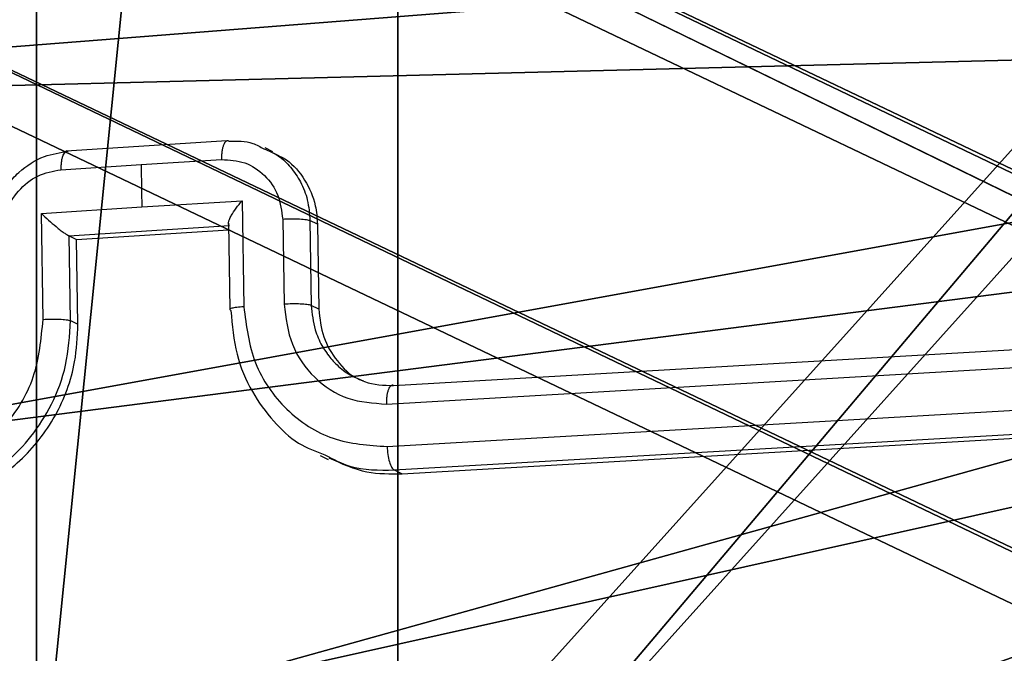
# Model space of a CAD drawing. Units: centimetres. Extents: x -367 to 454, y -218 to 407.
# Drawn here: x 73 to 75, y -177 to -175 of the extents above; entities that cross this region are included whole.
import ezdxf

# ---------------------------------------------------------------- set-up
doc = ezdxf.new("R2010")
doc.units = ezdxf.units.CM
doc.header["$LTSCALE"] = 2.54
doc.layers.get('0').update_dxf_attribs({"true_color": 0xff5454})
doc.layers.add('VP-EQ', color=7, linetype='Continuous', true_color=0x8a3492)

# ---------------------------------------------------------------- blocks, each defined once
blk = doc.blocks.new('R__nica_5')
at = {"color": 251, "true_color": 0x676e6c}
for p, q in [((8.7424, 4.9502, -5.6411), (8.7424, 4.9502, 240.7865)), ((8.7424, 4.9502, -5.6411), (8.7424, 4.9502, 240.7865)), ((9, 4.9502, -5.5473), (9, 4.9502, 240.7865)), ((9, 4.9502, -5.5473), (9, 4.9502, 240.7865)), ((8.7424, 4.0502, -5.4722), (8.7424, 4.0502, 240.7865)), ((8.7424, 4.0502, -5.4722), (8.7424, 4.0502, 240.7865)), ((9, 4.0502, -5.3784), (9, 4.0502, 240.7865)), ((9, 4.0502, -5.3784), (9, 4.0502, 240.7865))]:
    blk.add_line(p, q, dxfattribs=at)
mesh = blk.add_polyface(dxfattribs=at)
corners = [(9, 0, 240.7865), (8.7424, 4.0502, 240.7865), (4.95, 0, 240.7865), (9, 4.0502, 240.7865), (0, 0, 240.7865), (0.2576, 4.05, 240.7865), (0, 4.05, 240.7865), (4.05, 0, 240.7865), (0.2576, 4.95, 240.7865), (4.0498, 8.7424, 240.7865), (4.0498, 9, 240.7865), (4.05, 0.2576, 240.7865), (4.9498, 8.7424, 240.7865), (4.95, 0.2576, 240.7865), (4.9498, 9, 240.7865), (9, 9, 240.7865), (8.7424, 4.9502, 240.7865), (9, 4.9502, 240.7865), (0, 4.95, 240.7865), (0, 9, 240.7865)]
mesh.append_faces([[corners[k] for k in face] for face in [(1, 0, 3), (4, 5, 6), (15, 16, 17), (18, 10, 19)]], dxfattribs={"vtx0": -1, "color": 251})
mesh.append_faces([[corners[k] for k in face] for face in [(0, 1, 2), (5, 7, 8), (9, 11, 12), (12, 13, 14), (14, 13, 15), (16, 2, 1)]], dxfattribs={"vtx0": -1, "vtx1": -1, "color": 251})
mesh.append_faces([[corners[k] for k in face] for face in [(8, 7, 9), (15, 2, 16)]], dxfattribs={"vtx0": -1, "vtx1": -1, "vtx2": -1, "color": 251})
mesh.append_faces([[corners[k] for k in face] for face in [(5, 4, 7), (8, 9, 10), (9, 7, 11), (12, 11, 13), (15, 13, 2), (10, 18, 8)]], dxfattribs={"vtx0": -1, "vtx2": -1, "color": 251})
mesh = blk.add_polyface(dxfattribs=at)
corners = [(9, 4.9502, -5.5473), (9, 9, 240.7865), (9, 4.9502, 240.7865), (9, 9, -6.3072)]
mesh.append_faces([[corners[k] for k in face] for face in [(0, 1, 2), (1, 0, 3)]], dxfattribs={"vtx0": -1, "color": 251})
mesh = blk.add_polyface(dxfattribs=at)
corners = [(8.7424, 4.9502, -5.6411), (8.7424, 4.0502, 240.7865), (8.7424, 4.0502, -5.4722), (8.7424, 4.9502, 240.7865)]
mesh.append_faces([[corners[k] for k in face] for face in [(0, 1, 2), (1, 0, 3)]], dxfattribs={"vtx0": -1, "color": 251})
mesh = blk.add_polyface(dxfattribs=at)
corners = [(9, 4.9502, -5.5473), (8.7424, 4.9502, 240.7865), (8.7424, 4.9502, -5.6411), (9, 4.9502, 240.7865)]
mesh.append_faces([[corners[k] for k in face] for face in [(0, 1, 2), (1, 0, 3)]], dxfattribs={"vtx0": -1, "color": 251})
mesh = blk.add_polyface(dxfattribs=at)
corners = [(8.7424, 4.0502, 240.7865), (9, 4.0502, -5.3784), (8.7424, 4.0502, -5.4722), (9, 4.0502, 240.7865)]
mesh.append_faces([[corners[k] for k in face] for face in [(0, 1, 2), (1, 0, 3)]], dxfattribs={"vtx0": -1, "color": 251})
mesh = blk.add_polyface(dxfattribs=at)
corners = [(9, 4.0502, -5.3784), (9, 0, 240.7865), (9, 0, -4.6184), (9, 4.0502, 240.7865)]
mesh.append_faces([[corners[k] for k in face] for face in [(0, 1, 2), (1, 0, 3)]], dxfattribs={"vtx0": -1, "color": 251})
mesh = blk.add_polyface(dxfattribs=at)
corners = [(4.95, 0.2576, -6.1409), (4.05, 0.2576, 240.7865), (4.05, 0.2576, -6.4684), (4.95, 0.2576, 240.7865)]
mesh.append_faces([[corners[k] for k in face] for face in [(0, 1, 2), (1, 0, 3)]], dxfattribs={"vtx0": -1, "color": 251})
mesh = blk.add_polyface(dxfattribs=at)
corners = [(4.05, 0.2576, -6.4684), (4.05, 0, 240.7865), (4.05, 0, -6.4201), (4.05, 0.2576, 240.7865)]
mesh.append_faces([[corners[k] for k in face] for face in [(0, 1, 2), (1, 0, 3)]], dxfattribs={"vtx0": -1, "color": 251})
mesh = blk.add_polyface(dxfattribs=at)
corners = [(4.95, 0, 240.7865), (4.95, 0.2576, -6.1409), (4.95, 0, -6.0925), (4.95, 0.2576, 240.7865)]
mesh.append_faces([[corners[k] for k in face] for face in [(0, 1, 2), (1, 0, 3)]], dxfattribs={"vtx0": -1, "color": 251})
mesh = blk.add_polyface(dxfattribs=at)
corners = [(4.05, 0, -6.4201), (0, 0, 240.7865), (0, 0, -7.8942), (4.05, 0, 240.7865)]
mesh.append_faces([[corners[k] for k in face] for face in [(0, 1, 2), (1, 0, 3)]], dxfattribs={"vtx0": -1, "color": 251})
mesh = blk.add_polyface(dxfattribs=at)
corners = [(9, 0, -4.6184), (4.95, 0, 240.7865), (4.95, 0, -6.0925), (9, 0, 240.7865)]
mesh.append_faces([[corners[k] for k in face] for face in [(0, 1, 2), (1, 0, 3)]], dxfattribs={"vtx0": -1, "color": 251})
blk = doc.blocks.new('Grupuj_3')
at = {"color": 0, "extrusion": (-6.66134e-16, -1, -5.55112e-16)}
blk.add_blockref('R__nica_5', (0.3, 0.3, -242.2865), dxfattribs=at)
blk = doc.blocks.new('Grupuj_19')
at = {"color": 0}
blk.add_blockref('Grupuj_3', (0, 0, 0.3379), dxfattribs=at)
blk = doc.blocks.new('3DGeom_5152_Defintion_1')
at = {"color": 0, "xscale": 10.4958679547247, "yscale": 10.49586795472472, "zscale": 10.49586795472471}
blk.add_blockref('Grupuj_19', (-50.38, -1304.926, -57.809), dxfattribs=at)
blk = doc.blocks.new('Group1017_2')
at = {"color": 0, "extrusion": (-0.984808, -1.34823e-14, 0.173648), "xscale": 0.09527558886160059, "yscale": 0.09527558886160056, "zscale": 0.09527558886160074, "rotation": 200.0000000000005}
blk.add_blockref('3DGeom_5152_Defintion_1', (435.7928, -54.5833, 348.5968), dxfattribs=at)
blk = doc.blocks.new('Group1016_2')
at = {"color": 0}
blk.add_blockref('Group1017_2', (0, 0), dxfattribs=at)
blk = doc.blocks.new('Grupuj_47')
at = {"color": 0}
mesh = blk.add_polyface(dxfattribs=at)
corners = [(28.3905, 0.0873, 3.8246), (20.3148, 3.7146, 25.7151), (28.0385, 0.0297, 4.8169), (28.6968, 0.4893, 2.8992), (28.9228, 1.1904, 2.1449), (29.0433, 2.1117, 1.6464), (29.0446, 3.1495, 1.4599), (28.8139, 7.2461, 1.381), (19.9869, 4.0734, 26.5665), (19.6995, 4.7077, 27.2565), (19.4835, 5.5491, 27.7108), (19.3622, 6.507, 27.8804), (18.9823, 11.9366, 27.9827)]
mesh.append_faces([[corners[k] for k in face] for face in [(0, 1, 2), (11, 7, 12)]], dxfattribs={"vtx0": -1, "color": 0})
mesh.append_faces([[corners[k] for k in face] for face in [(1, 7, 8), (8, 7, 9), (9, 7, 10), (10, 7, 11)]], dxfattribs={"vtx0": -1, "vtx1": -1, "color": 0})
mesh.append_faces([[corners[k] for k in face] for face in [(1, 0, 3), (1, 3, 4), (1, 4, 5), (1, 5, 6), (1, 6, 7)]], dxfattribs={"vtx0": -1, "vtx2": -1, "color": 0})
mesh = blk.add_polyface(dxfattribs=at)
corners = [(19.8449, 3.6849, 25.5467), (27.9206, 0.0577, 3.6562), (27.5686, 0, 4.6485), (28.2269, 0.4596, 2.7308), (28.453, 1.1607, 1.9764), (28.5735, 2.082, 1.4779), (28.5747, 3.1198, 1.2915), (28.3722, 6.7172, 1.2222), (19.5171, 4.0437, 26.3981), (19.2297, 4.678, 27.0881), (19.0137, 5.5195, 27.5424), (18.8923, 6.4773, 27.712), (18.5476, 11.4045, 27.8048)]
mesh.append_faces([[corners[k] for k in face] for face in [(0, 1, 2), (7, 11, 12)]], dxfattribs={"vtx0": -1, "color": 0})
mesh.append_faces([[corners[k] for k in face] for face in [(1, 0, 3), (3, 0, 4), (4, 0, 5), (5, 0, 6), (6, 0, 7)]], dxfattribs={"vtx0": -1, "vtx1": -1, "color": 0})
mesh.append_faces([[corners[k] for k in face] for face in [(7, 0, 8), (7, 8, 9), (7, 9, 10), (7, 10, 11)]], dxfattribs={"vtx0": -1, "vtx2": -1, "color": 0})
blk = doc.blocks.new('Grupuj_1')
at = {"color": 0, "rotation": 89.99999999999713}
blk.add_blockref('Group1016_2', (-153.8648, 376.7209, 109.1104), dxfattribs=at)
at = {"color": 8, "true_color": 0x6f7c7f}
blk.add_blockref('Grupuj_47', (218.6992, 35.4214, 193.5915), dxfattribs=at)
blk = doc.blocks.new('RC1438_')
at = {"color": 0, "linetype": 'Continuous', "lineweight": 25}
for p, q in [((684.862, 1243.4432), (682.0146, 1243.2785)), ((684.8805, 1243.4344), (684.862, 1243.4432)), ((684.8805, 1243.4344), (682.0332, 1243.2696)), ((685.054, 1243.4009), (685.0355, 1243.4097)), ((684.8972, 1243.3795), (682.0481, 1243.2147)), ((684.899, 1243.2801), (682.0498, 1243.1153)), ((684.8822, 1243.2366), (682.035, 1243.0719)), ((685.6213, 1243.0932), (685.6243, 1242.8948)), ((685.6388, 1243.0849), (685.6213, 1243.0932)), ((685.6388, 1243.0849), (685.6418, 1242.8864)), ((685.703, 1243.082), (685.7068, 1242.8338)), ((685.0603, 1242.8593), (685.0572, 1243.0577)), ((685.0572, 1243.0577), (685.0748, 1243.0493)), ((685.0779, 1242.8509), (685.0748, 1243.0493)), ((685.2366, 1242.8041), (685.2328, 1243.0523)), ((685.2689, 1242.8569), (685.2658, 1243.0588)), ((685.1417, 1242.8478), (685.1387, 1243.0464)), ((685.6243, 1242.8948), (685.2687, 1242.8723)), ((685.6418, 1242.8864), (685.6243, 1242.8948)), ((685.6426, 1242.8861), (685.2667, 1242.8623)), ((685.6418, 1242.8864), (685.6426, 1242.8861)), ((685.0603, 1242.8593), (685.0779, 1242.8509)), ((685.4718, 1242.8189), (685.2366, 1242.8041)), ((685.7068, 1242.8338), (685.4718, 1242.8189)), ((685.6612, 1242.7316), (685.4733, 1242.7196)), ((685.4733, 1242.7196), (685.2851, 1242.7078)), ((685.1648, 1242.6894), (685.1831, 1242.6806)), ((685.2729, 1242.6644), (685.6488, 1242.6882))]:
    blk.add_line(p, q, dxfattribs=at)
at = {"color": 0, "linetype": 'Continuous', "lineweight": 25, "flags": 128}
blk.add_lwpolyline([(685.4733, 1242.7196), (685.4731, 1242.732), (685.4729, 1242.7444), (685.4727, 1242.7568), (685.4726, 1242.7692), (685.4724, 1242.7816), (685.4722, 1242.7941), (685.472, 1242.8065), (685.4718, 1242.8189)], dxfattribs=at)
at = {"color": 0, "linetype": 'Continuous', "lineweight": 25}
for points, knots in [([(685.9897, 1243.5145), (685.9476, 1243.5073), (685.8635, 1243.4931), (685.7524, 1243.4175), (685.6692, 1243.3114), (685.626, 1243.1968), (685.6226, 1243.1227), (685.6213, 1243.0932)], [0, 0, 0, 0, 0.21444, 0.428875, 0.643457, 0.858274, 1, 1, 1, 1]), ([(686.0082, 1243.5056), (685.9735, 1243.5004), (685.8947, 1243.4884), (685.7997, 1243.4304), (685.7276, 1243.3561), (685.6795, 1243.2798), (685.6447, 1243.1872), (685.6408, 1243.1198), (685.6388, 1243.0849)], [0, 0, 0, 0, 0.176951, 0.402125, 0.53339, 0.676799, 0.83234, 1, 1, 1, 1]), ([(685.0341, 1243.4058), (685.0047, 1243.4192), (684.9502, 1243.4443), (684.8899, 1243.4435), (684.862, 1243.4432)], [0, 0, 0, 0, 0.5375713, 1, 1, 1, 1]), ([(686.0256, 1243.4508), (685.9828, 1243.4425), (685.8972, 1243.4258), (685.7896, 1243.3393), (685.7158, 1243.2194), (685.7072, 1243.1278), (685.703, 1243.082)], [0, 0, 0, 0, 0.249905, 0.499851, 0.749543, 1, 1, 1, 1]), ([(685.0428, 1243.3991), (685.0237, 1243.4092), (684.9736, 1243.4357), (684.9161, 1243.4349), (684.8805, 1243.4344)], [0, 0, 0, 0, 0.382405, 1, 1, 1, 1]), ([(684.8972, 1243.3795), (684.8969, 1243.3858), (684.8962, 1243.3985), (684.8923, 1243.4159), (684.8869, 1243.4291), (684.8826, 1243.4326), (684.8805, 1243.4344)], [0, 0, 0, 0, 0.250147, 0.5, 0.749853, 1, 1, 1, 1]), ([(685.2629, 1243.0611), (685.2599, 1243.0957), (685.2541, 1243.1624), (685.2169, 1243.2508), (685.1663, 1243.3199), (685.1096, 1243.374), (685.0641, 1243.3911), (685.0428, 1243.3991)], [0, 0, 0, 0, 0.2349872, 0.4529895, 0.653988, 0.837966, 1, 1, 1, 1]), ([(685.2328, 1243.0523), (685.2271, 1243.0975), (685.2156, 1243.1878), (685.1376, 1243.2981), (685.027, 1243.3708), (684.9405, 1243.3766), (684.8972, 1243.3795)], [0, 0, 0, 0, 0.250454, 0.500145, 0.750094, 1, 1, 1, 1]), ([(684.8822, 1243.2366), (684.8834, 1243.2362), (684.8856, 1243.2355), (684.8889, 1243.2371), (684.8919, 1243.2405), (684.8945, 1243.2457), (684.8965, 1243.2526), (684.898, 1243.2609), (684.8989, 1243.2701), (684.8989, 1243.2768), (684.899, 1243.2801)], [0, 0, 0, 0, 0.125044, 0.250192, 0.375253, 0.5, 0.624747, 0.749808, 0.874956, 1, 1, 1, 1]), ([(685.1387, 1243.0464), (685.1346, 1243.0787), (685.1264, 1243.1432), (685.0707, 1243.222), (684.9916, 1243.2739), (684.9298, 1243.278), (684.899, 1243.2801)], [0, 0, 0, 0, 0.250454, 0.500149, 0.750098, 1, 1, 1, 1]), ([(684.9655, 1243.2204), (684.9603, 1243.223), (684.9348, 1243.2357), (684.9056, 1243.2362), (684.8822, 1243.2366)], [0, 0, 0, 0, 0.201325, 1, 1, 1, 1]), ([(685.0572, 1243.0577), (685.0548, 1243.08), (685.0499, 1243.1246), (685.0159, 1243.1807), (684.9811, 1243.216), (684.9563, 1243.2243), (684.9515, 1243.2259)], [0, 0, 0, 0, 0.308632, 0.617265, 0.925815, 1, 1, 1, 1]), ([(685.0748, 1243.0493), (685.0729, 1243.0688), (685.0696, 1243.1018), (685.0532, 1243.1387), (685.0419, 1243.1565), (685.0371, 1243.1631), (685.0366, 1243.1637), (685.0365, 1243.1639), (685.0365, 1243.164), (685.0365, 1243.164), (685.0364, 1243.164), (685.0299, 1243.1728), (685.0137, 1243.1908), (684.9896, 1243.2102), (684.9716, 1243.2178), (684.9655, 1243.2204)], [0, 0, 0, 0, 0.26464, 0.449118, 0.553064, 0.560383, 0.563569, 0.563945, 0.564131, 0.564155, 0.564166, 0.564171, 0.719324, 0.905204, 1, 1, 1, 1]), ([(685.703, 1243.082), (685.6965, 1243.0817), (685.6837, 1243.0811), (685.6642, 1243.0814), (685.6477, 1243.0827), (685.6417, 1243.0841), (685.6388, 1243.0849)], [0, 0, 0, 0, 0.250173, 0.5, 0.749827, 1, 1, 1, 1]), ([(685.0748, 1243.0493), (685.0778, 1243.0486), (685.0837, 1243.0471), (685.1, 1243.0459), (685.1195, 1243.0455), (685.1323, 1243.0461), (685.1387, 1243.0464)], [0, 0, 0, 0, 0.2501685, 0.5, 0.7498315, 1, 1, 1, 1]), ([(685.2328, 1243.0523), (685.2387, 1243.0527), (685.2505, 1243.0537), (685.2623, 1243.056), (685.2674, 1243.0587), (685.2644, 1243.0603), (685.2629, 1243.0611)], [0, 0, 0, 0, 0.250171, 0.5, 0.749829, 1, 1, 1, 1]), ([(685.8296, 1242.8984), (685.8287, 1242.8819), (685.8269, 1242.8499), (685.8109, 1242.8054), (685.7884, 1242.7677), (685.7533, 1242.7295), (685.7045, 1242.6979), (685.663, 1242.6914), (685.644, 1242.6884)], [0, 0, 0, 0, 0.158488, 0.307474, 0.446952, 0.576914, 0.807319, 1, 1, 1, 1]), ([(685.7999, 1242.8894), (685.798, 1242.8698), (685.7941, 1242.8307), (685.7626, 1242.7793), (685.7165, 1242.7419), (685.6797, 1242.735), (685.6612, 1242.7316)], [0, 0, 0, 0, 0.24994, 0.49988, 0.749567, 1, 1, 1, 1]), ([(685.7068, 1242.8338), (685.7013, 1242.839), (685.6904, 1242.8494), (685.675, 1242.8628), (685.6628, 1242.8728), (685.6542, 1242.8792), (685.6472, 1242.8838), (685.6441, 1242.8854), (685.6426, 1242.8861)], [0, 0, 0, 0, 0.251471, 0.502488, 0.646497, 0.775723, 0.89251, 1, 1, 1, 1]), ([(685.166, 1242.6918), (685.1547, 1242.6968), (685.1242, 1242.7104), (685.088, 1242.7542), (685.0642, 1242.8078), (685.0614, 1242.8446), (685.0603, 1242.8593)], [0, 0, 0, 0, 0.180962, 0.488655, 0.796631, 1, 1, 1, 1]), ([(685.0779, 1242.8509), (685.0813, 1242.8501), (685.0881, 1242.8484), (685.1061, 1242.8472), (685.1249, 1242.847), (685.1361, 1242.8476), (685.1417, 1242.8478)], [0, 0, 0, 0, 0.2798451, 0.5590796, 0.7794883, 1, 1, 1, 1]), ([(685.1858, 1242.6829), (685.1739, 1242.6877), (685.1502, 1242.6974), (685.1221, 1242.7259), (685.0985, 1242.7603), (685.0817, 1242.8028), (685.0792, 1242.8345), (685.0779, 1242.8509)], [0, 0, 0, 0, 0.185053, 0.368637, 0.565662, 0.77612, 1, 1, 1, 1]), ([(685.2851, 1242.7078), (685.2666, 1242.7089), (685.2295, 1242.7111), (685.1823, 1242.7426), (685.1493, 1242.7899), (685.1443, 1242.8285), (685.1417, 1242.8478)], [0, 0, 0, 0, 0.250433, 0.500122, 0.750061, 1, 1, 1, 1]), ([(685.2667, 1242.8623), (685.2675, 1242.8615), (685.2691, 1242.8599), (685.2689, 1242.8548), (685.2668, 1242.8477), (685.2613, 1242.8367), (685.2514, 1242.8217), (685.2416, 1242.8099), (685.2366, 1242.8041)], [0, 0, 0, 0, 0.107479, 0.224262, 0.353492, 0.497511, 0.748529, 1, 1, 1, 1]), ([(685.644, 1242.6884), (685.6452, 1242.6881), (685.6475, 1242.6874), (685.6508, 1242.6889), (685.6539, 1242.6923), (685.6565, 1242.6974), (685.6587, 1242.7043), (685.6602, 1242.7125), (685.6612, 1242.7217), (685.6612, 1242.7283), (685.6612, 1242.7316)], [0, 0, 0, 0, 0.125043, 0.250193, 0.375254, 0.5, 0.624746, 0.749807, 0.874957, 1, 1, 1, 1]), ([(685.2682, 1242.6647), (685.2693, 1242.6643), (685.2716, 1242.6636), (685.2749, 1242.6652), (685.2779, 1242.6685), (685.2805, 1242.6736), (685.2826, 1242.6805), (685.2841, 1242.6887), (685.2851, 1242.6979), (685.2851, 1242.7045), (685.2851, 1242.7078)], [0, 0, 0, 0, 0.125043, 0.250192, 0.375253, 0.5, 0.624747, 0.749808, 0.874957, 1, 1, 1, 1]), ([(685.2682, 1242.6647), (685.2488, 1242.6644), (685.2194, 1242.664), (685.1944, 1242.6781), (685.1858, 1242.6829)], [0, 0, 0, 0, 0.659675, 1, 1, 1, 1])]:
    blk.add_open_spline(points, degree=3, knots=knots, dxfattribs=at)
blk = doc.blocks.new('RC1438_2D')
at = {"layer": 'VP-EQ', "color": 0, "rotation": 180}
blk.add_blockref('RC1438_', (1329.2705, 1353.8503), dxfattribs=at)

msp = doc.modelspace()

# ---------------------------------------------------------------- block references
at = {"color": 0}
msp.add_blockref('Grupuj_1', (-166.8315, -217.3087, 0), dxfattribs=at)
at = {"layer": 'VP-EQ', "color": 0}
msp.add_blockref('RC1438_2D', (-570.8879, -286.6792), dxfattribs=at)

doc.saveas('drawing.dxf')
